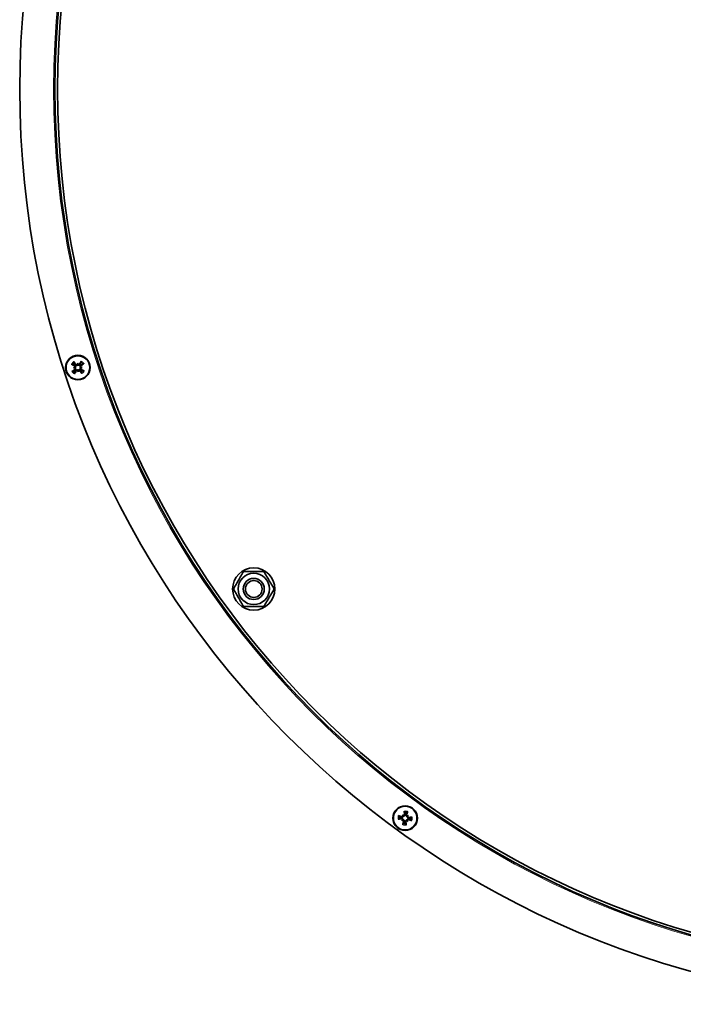
# Model space of a CAD drawing. Units: millimetres. Extents: x 66 to 6796, y -752 to 4279.
# Drawn here: x 2374 to 2563, y 2140 to 2420 of the extents above; entities that cross this region are included whole.
import ezdxf

# ---------------------------------------------------------------- set-up
doc = ezdxf.new("R2010")
doc.units = ezdxf.units.MM
doc.layers.add('Widoczne (ISO)', color=1, linetype='Continuous', lineweight=35)
doc.layers.add('Widoczne wąskie (ISO)', color=3, linetype='Continuous', lineweight=9)

msp = doc.modelspace()

# ---------------------------------------------------------------- linework, layer by layer
at = {"layer": 'Widoczne (ISO)'}
for p, q in [((2390.68, 2322.01), (2390.69, 2321.69)), ((2389.49, 2320.71), (2389.81, 2320.72)), ((2389.81, 2320.72), (2390, 2320.73)), ((2390.69, 2321.69), (2390.7, 2321.5)), ((2390.78, 2319.84), (2390.77, 2320.04)), ((2390.79, 2319.52), (2390.78, 2319.84)), ((2391.66, 2320.81), (2391.47, 2320.8)), ((2391.98, 2320.82), (2391.66, 2320.81)), ((2482.95, 2193.74), (2483.15, 2193.49)), ((2483.15, 2193.49), (2483.28, 2193.34)), ((2484.46, 2193.35), (2484.3, 2193.22)), ((2484.7, 2193.54), (2484.46, 2193.35)), ((2482.76, 2191.99), (2483.01, 2192.19)), ((2483.01, 2192.19), (2483.16, 2192.31)), ((2484.31, 2192.04), (2484.19, 2192.2)), ((2484.51, 2191.8), (2484.31, 2192.04))]:
    msp.add_line(p, q, dxfattribs=at)
for centre, radius in [((2390.74, 2320.77), 3.5), ((2390.74, 2320.77), 3.36), ((2440.71, 2257.87), 6), ((2440.71, 2257.87), 4.45), ((2440.71, 2257.87), 3), ((2440.71, 2257.87), 2.39), ((2483.73, 2192.77), 3.5), ((2483.73, 2192.77), 3.36)]:
    msp.add_circle(centre, radius, dxfattribs=at)
for centre, radius, start, end in [((2634.21, 2399.87), 260, 270, 269.99), ((2634.21, 2399.87), 250, 270, 269.99), ((2634.21, 2399.87), 249.25, 270, 269.99), ((2390.74, 2320.77), 1.43, 125.8001, 149.6012), ((2390.74, 2320.77), 1.43, 35.8001, 59.6012), ((2390.74, 2320.77), 1.43, 215.8001, 239.6012), ((2390.74, 2320.77), 1.43, 305.8001, 329.6012), ((2483.73, 2192.77), 1.43, 161.8001, 185.6012), ((2483.73, 2192.77), 1.43, 71.8001, 95.6012), ((2483.73, 2192.77), 1.43, 251.8001, 275.6012), ((2483.73, 2192.77), 1.43, 341.8001, 5.6012)]:
    msp.add_arc(centre, radius, start, end, dxfattribs=at)
for centre, major_axis, ratio, start_param, end_param in [((2390.38, 2320.51), (-3.45, 4.89), 0.087156, 4.879679, 5.057873), ((2393.18, 2320.64), (0.28, 5.28), 0.5, 1.33465, 1.416318), ((2388.31, 2320.41), (0.77, -5.24), 0.5, 1.725274, 1.806942), ((2391.11, 2320.55), (-2.97, -5.19), 0.087156, 4.366905, 4.545099), ((2390.48, 2321.12), (4.89, 3.45), 0.087156, 4.879679, 5.057873), ((2390.95, 2321.15), (5.19, -2.97), 0.087156, 4.366905, 4.545099), ((2390.99, 2320.41), (-4.89, -3.45), 0.087156, 4.879679, 5.057873), ((2391.09, 2318.34), (5.24, 0.77), 0.5, 1.725274, 1.806942), ((2390.86, 2323.21), (-5.28, 0.28), 0.5, 1.33465, 1.416318), ((2390.36, 2320.98), (2.97, 5.19), 0.087156, 4.366905, 4.545099), ((2389.71, 2320.93), (0.034, -0.231), 0.988452, 0.28999, 0.869965), ((2389.73, 2320.5), (-0.012, -0.234), 0.988452, 2.271628, 2.851603), ((2390.47, 2321.77), (-0.234, 0.012), 0.988452, 2.271628, 2.851603), ((2390.9, 2321.79), (-0.231, -0.034), 0.988452, 0.28999, 0.869965), ((2390.57, 2319.74), (0.231, 0.034), 0.988452, 0.28999, 0.869965), ((2393.16, 2321.12), (-0.77, 5.24), 0.5, 1.725274, 1.806942), ((2391, 2319.76), (0.234, -0.012), 0.988452, 2.271628, 2.851603), ((2388.29, 2320.9), (-0.28, -5.28), 0.5, 1.33465, 1.416318), ((2391.09, 2321.02), (3.45, -4.89), 0.087156, 4.879679, 5.057873), ((2391.74, 2321.03), (0.012, 0.234), 0.988452, 2.271628, 2.851603), ((2390.61, 2318.32), (5.28, -0.28), 0.5, 1.33465, 1.416318), ((2390.38, 2323.19), (-5.24, -0.77), 0.5, 1.725274, 1.806942), ((2391.76, 2320.6), (-0.034, 0.231), 0.988452, 0.28999, 0.869965), ((2390.52, 2320.39), (-5.19, 2.97), 0.087156, 4.366905, 4.545099), ((2483.59, 2192.35), (-5.67, 1.93), 0.087156, 4.879679, 5.057873), ((2481.98, 2191.05), (3.7, -3.78), 0.5, 1.725274, 1.806942), ((2485.79, 2194.1), (-2.88, 4.44), 0.5, 1.33465, 1.416318), ((2483.27, 2193.7), (-0.167, -0.164), 0.988452, 0.28999, 0.869965), ((2482.93, 2193.43), (-0.196, -0.127), 0.988452, 2.271628, 2.851603), ((2484.17, 2192.81), (0.65, -5.95), 0.087156, 4.366905, 4.545099), ((2483.32, 2192.91), (1.93, 5.67), 0.087156, 4.879679, 5.057873), ((2485.07, 2190.71), (4.44, 2.88), 0.5, 1.33465, 1.416318), ((2484.39, 2193.57), (-0.127, 0.196), 0.988452, 2.271628, 2.851603), ((2482.02, 2194.52), (-3.78, -3.7), 0.5, 1.725274, 1.806942), ((2484.66, 2193.23), (-0.164, 0.167), 0.988452, 0.28999, 0.869965), ((2483.69, 2193.2), (5.95, 0.65), 0.087156, 4.366905, 4.545099), ((2485.45, 2191.02), (3.78, 3.7), 0.5, 1.725274, 1.806942), ((2482.4, 2194.82), (-4.44, -2.88), 0.5, 1.33465, 1.416318), ((2482.8, 2192.3), (0.164, -0.167), 0.988452, 0.28999, 0.869965), ((2483.07, 2191.96), (0.127, -0.196), 0.988452, 2.271628, 2.851603), ((2484.15, 2192.63), (-1.93, -5.67), 0.087156, 4.879679, 5.057873), ((2483.3, 2192.72), (-0.65, 5.95), 0.087156, 4.366905, 4.545099), ((2484.2, 2191.84), (0.167, 0.164), 0.988452, 0.28999, 0.869965), ((2485.48, 2194.48), (-3.7, 3.78), 0.5, 1.725274, 1.806942), ((2484.54, 2192.11), (0.196, 0.127), 0.988452, 2.271628, 2.851603), ((2481.68, 2191.43), (2.88, -4.44), 0.5, 1.33465, 1.416318), ((2483.87, 2193.18), (5.67, -1.93), 0.087156, 4.879679, 5.057873), ((2483.78, 2192.33), (-5.95, -0.65), 0.087156, 4.366905, 4.545099)]:
    msp.add_ellipse(centre, major_axis=major_axis, ratio=ratio, start_param=start_param, end_param=end_param, dxfattribs=at)
for points, knots in [([(2389.61, 2322.45), (2389.62, 2322.44), (2389.64, 2322.41), (2389.67, 2322.38), (2389.68, 2322.35), (2389.71, 2322.31), (2389.72, 2322.29), (2389.74, 2322.26), (2389.75, 2322.25), (2389.75, 2322.24)], [0.02392711, 0.02392711, 0.02392711, 0.02392711, 0.03059077, 0.03059077, 0.03821052, 0.03821052, 0.04583419, 0.04583419, 0.0520878, 0.0520878, 0.0520878, 0.0520878]), ([(2391.58, 2322.33), (2391.58, 2322.34), (2391.59, 2322.35), (2391.6, 2322.38), (2391.61, 2322.4), (2391.63, 2322.44), (2391.65, 2322.47), (2391.67, 2322.51), (2391.68, 2322.53), (2391.7, 2322.55)], [0.07018841, 0.07018841, 0.07018841, 0.07018841, 0.07644202, 0.07644202, 0.08406568, 0.08406568, 0.09168544, 0.09168544, 0.0983491, 0.0983491, 0.0983491, 0.0983491]), ([(2392.42, 2321.89), (2392.4, 2321.88), (2392.38, 2321.86), (2392.35, 2321.83), (2392.32, 2321.82), (2392.28, 2321.79), (2392.26, 2321.78), (2392.23, 2321.76), (2392.22, 2321.76), (2392.21, 2321.75)], [0.02392711, 0.02392711, 0.02392711, 0.02392711, 0.03059077, 0.03059077, 0.03821052, 0.03821052, 0.04583419, 0.04583419, 0.0520878, 0.0520878, 0.0520878, 0.0520878]), ([(2389.17, 2321.61), (2389.17, 2321.61), (2389.15, 2321.62), (2389.12, 2321.63), (2389.1, 2321.64), (2389.06, 2321.66), (2389.03, 2321.68), (2388.99, 2321.7), (2388.97, 2321.72), (2388.95, 2321.73)], [0.07018841, 0.07018841, 0.07018841, 0.07018841, 0.07644202, 0.07644202, 0.08406568, 0.08406568, 0.09168544, 0.09168544, 0.0983491, 0.0983491, 0.0983491, 0.0983491]), ([(2389.05, 2319.64), (2389.07, 2319.65), (2389.09, 2319.67), (2389.13, 2319.7), (2389.15, 2319.71), (2389.19, 2319.74), (2389.21, 2319.75), (2389.24, 2319.77), (2389.25, 2319.78), (2389.26, 2319.78)], [0.02392711, 0.02392711, 0.02392711, 0.02392711, 0.03059077, 0.03059077, 0.03821052, 0.03821052, 0.04583419, 0.04583419, 0.0520878, 0.0520878, 0.0520878, 0.0520878]), ([(2389.89, 2319.21), (2389.89, 2319.2), (2389.88, 2319.18), (2389.87, 2319.15), (2389.86, 2319.13), (2389.84, 2319.09), (2389.82, 2319.06), (2389.8, 2319.02), (2389.79, 2319), (2389.77, 2318.98)], [0.07018841, 0.07018841, 0.07018841, 0.07018841, 0.07644202, 0.07644202, 0.08406568, 0.08406568, 0.09168544, 0.09168544, 0.0983491, 0.0983491, 0.0983491, 0.0983491]), ([(2389.83, 2321.19), (2389.86, 2321.18), (2389.89, 2321.15), (2389.93, 2321.1), (2389.94, 2321.07), (2389.96, 2321.01), (2389.96, 2320.97), (2389.95, 2320.9), (2389.94, 2320.87), (2389.92, 2320.83), (2389.91, 2320.82), (2389.91, 2320.81)], [0, 0, 0, 0, 0.00982023, 0.00982023, 0.01964046, 0.01964046, 0.02927569, 0.02927569, 0.03891093, 0.03891093, 0.04255, 0.04255, 0.04255, 0.04255]), ([(2389.91, 2320.64), (2389.93, 2320.62), (2389.95, 2320.6), (2389.97, 2320.54), (2389.98, 2320.51), (2389.98, 2320.45), (2389.98, 2320.41), (2389.96, 2320.35), (2389.94, 2320.32), (2389.91, 2320.28), (2389.89, 2320.27), (2389.88, 2320.26)], [0.02149135, 0.02149135, 0.02149135, 0.02149135, 0.02932414, 0.02932414, 0.03895928, 0.03895928, 0.0486983, 0.0486983, 0.05843731, 0.05843731, 0.06398133, 0.06398133, 0.06398133, 0.06398133]), ([(2389.89, 2321.29), (2389.9, 2321.29), (2389.91, 2321.28), (2389.95, 2321.26), (2389.98, 2321.23), (2390.03, 2321.17), (2390.05, 2321.14), (2390.07, 2321.07), (2390.08, 2321.04), (2390.09, 2320.97), (2390.09, 2320.93), (2390.08, 2320.86), (2390.06, 2320.82), (2390.03, 2320.77), (2390.02, 2320.75), (2390, 2320.73)], [0.14353416, 0.14353416, 0.14353416, 0.14353416, 0.1469975, 0.1469975, 0.1592015, 0.1592015, 0.17140549, 0.17140549, 0.18188284, 0.18188284, 0.19236018, 0.19236018, 0.20283753, 0.20283753, 0.21013444, 0.21013444, 0.21013444, 0.21013444]), ([(2390, 2320.73), (2390.02, 2320.72), (2390.04, 2320.7), (2390.07, 2320.64), (2390.09, 2320.61), (2390.11, 2320.54), (2390.11, 2320.51), (2390.11, 2320.43), (2390.11, 2320.4), (2390.09, 2320.33), (2390.07, 2320.29), (2390.02, 2320.23), (2390, 2320.2), (2389.97, 2320.18), (2389.96, 2320.17), (2389.95, 2320.17), (2389.94, 2320.16)], [-0.06313693, -0.06313693, -0.06313693, -0.06313693, -0.05584003, -0.05584003, -0.04536268, -0.04536268, -0.03488534, -0.03488534, -0.02440799, -0.02440799, -0.01220399, -0.01220399, 0, 0, 0, 0.00346334, 0.00346334, 0.00346334, 0.00346334]), ([(2390.7, 2321.5), (2390.68, 2321.48), (2390.66, 2321.46), (2390.61, 2321.43), (2390.58, 2321.41), (2390.51, 2321.39), (2390.48, 2321.39), (2390.4, 2321.39), (2390.37, 2321.4), (2390.3, 2321.42), (2390.26, 2321.43), (2390.2, 2321.48), (2390.17, 2321.51), (2390.15, 2321.53), (2390.14, 2321.54), (2390.14, 2321.55), (2390.13, 2321.56)], [-0.06313693, -0.06313693, -0.06313693, -0.06313693, -0.05584003, -0.05584003, -0.04536268, -0.04536268, -0.03488534, -0.03488534, -0.02440799, -0.02440799, -0.01220399, -0.01220399, 0, 0, 0, 0.00346334, 0.00346334, 0.00346334, 0.00346334]), ([(2390.21, 2319.92), (2390.21, 2319.93), (2390.22, 2319.94), (2390.24, 2319.98), (2390.27, 2320.01), (2390.33, 2320.06), (2390.36, 2320.08), (2390.43, 2320.11), (2390.46, 2320.11), (2390.53, 2320.12), (2390.57, 2320.12), (2390.64, 2320.11), (2390.68, 2320.09), (2390.73, 2320.07), (2390.75, 2320.05), (2390.77, 2320.04)], [0.14353416, 0.14353416, 0.14353416, 0.14353416, 0.1469975, 0.1469975, 0.1592015, 0.1592015, 0.17140549, 0.17140549, 0.18188284, 0.18188284, 0.19236018, 0.19236018, 0.20283753, 0.20283753, 0.21013444, 0.21013444, 0.21013444, 0.21013444]), ([(2390.61, 2321.59), (2390.59, 2321.57), (2390.57, 2321.55), (2390.51, 2321.53), (2390.48, 2321.52), (2390.42, 2321.52), (2390.38, 2321.52), (2390.32, 2321.54), (2390.29, 2321.56), (2390.25, 2321.6), (2390.24, 2321.61), (2390.22, 2321.62)], [0.02149135, 0.02149135, 0.02149135, 0.02149135, 0.02932414, 0.02932414, 0.03895928, 0.03895928, 0.0486983, 0.0486983, 0.05843731, 0.05843731, 0.06398133, 0.06398133, 0.06398133, 0.06398133]), ([(2390.31, 2319.86), (2390.32, 2319.89), (2390.35, 2319.92), (2390.4, 2319.96), (2390.43, 2319.97), (2390.5, 2319.99), (2390.53, 2319.99), (2390.6, 2319.98), (2390.63, 2319.97), (2390.67, 2319.95), (2390.68, 2319.94), (2390.69, 2319.94)], [0, 0, 0, 0, 0.00982023, 0.00982023, 0.01964046, 0.01964046, 0.02927569, 0.02927569, 0.03891093, 0.03891093, 0.04255048, 0.04255048, 0.04255048, 0.04255048]), ([(2391.26, 2321.61), (2391.26, 2321.6), (2391.25, 2321.6), (2391.23, 2321.56), (2391.2, 2321.53), (2391.14, 2321.47), (2391.11, 2321.45), (2391.04, 2321.43), (2391.01, 2321.42), (2390.94, 2321.41), (2390.9, 2321.41), (2390.83, 2321.43), (2390.79, 2321.44), (2390.74, 2321.47), (2390.72, 2321.48), (2390.7, 2321.5)], [0.14353416, 0.14353416, 0.14353416, 0.14353416, 0.1469975, 0.1469975, 0.1592015, 0.1592015, 0.17140549, 0.17140549, 0.18188284, 0.18188284, 0.19236018, 0.19236018, 0.20283753, 0.20283753, 0.21013444, 0.21013444, 0.21013444, 0.21013444]), ([(2390.77, 2320.04), (2390.79, 2320.05), (2390.81, 2320.07), (2390.86, 2320.1), (2390.89, 2320.12), (2390.96, 2320.14), (2391, 2320.14), (2391.07, 2320.14), (2391.1, 2320.14), (2391.17, 2320.12), (2391.21, 2320.1), (2391.27, 2320.05), (2391.3, 2320.03), (2391.32, 2320), (2391.33, 2319.99), (2391.33, 2319.98), (2391.34, 2319.97)], [-0.06313693, -0.06313693, -0.06313693, -0.06313693, -0.05584003, -0.05584003, -0.04536268, -0.04536268, -0.03488534, -0.03488534, -0.02440799, -0.02440799, -0.01220399, -0.01220399, 0, 0, 0, 0.00346334, 0.00346334, 0.00346334, 0.00346334]), ([(2391.16, 2321.67), (2391.15, 2321.64), (2391.12, 2321.62), (2391.07, 2321.57), (2391.04, 2321.56), (2390.97, 2321.54), (2390.94, 2321.54), (2390.87, 2321.55), (2390.84, 2321.56), (2390.8, 2321.58), (2390.79, 2321.59), (2390.78, 2321.6)], [0, 0, 0, 0, 0.00982023, 0.00982023, 0.01964046, 0.01964046, 0.02927569, 0.02927569, 0.03891093, 0.03891093, 0.04255048, 0.04255048, 0.04255048, 0.04255048]), ([(2390.86, 2319.94), (2390.88, 2319.96), (2390.9, 2319.98), (2390.96, 2320), (2390.99, 2320.01), (2391.05, 2320.02), (2391.09, 2320.01), (2391.15, 2319.99), (2391.18, 2319.97), (2391.22, 2319.94), (2391.23, 2319.92), (2391.25, 2319.91)], [0.02149135, 0.02149135, 0.02149135, 0.02149135, 0.02932414, 0.02932414, 0.03895928, 0.03895928, 0.04866173, 0.04866173, 0.05836417, 0.05836417, 0.06397861, 0.06397861, 0.06397861, 0.06397861]), ([(2391.47, 2320.8), (2391.45, 2320.82), (2391.43, 2320.84), (2391.4, 2320.89), (2391.38, 2320.92), (2391.36, 2320.99), (2391.36, 2321.03), (2391.36, 2321.1), (2391.36, 2321.13), (2391.38, 2321.2), (2391.4, 2321.24), (2391.45, 2321.3), (2391.48, 2321.33), (2391.5, 2321.35), (2391.51, 2321.36), (2391.52, 2321.36), (2391.53, 2321.37)], [-0.06313693, -0.06313693, -0.06313693, -0.06313693, -0.05584003, -0.05584003, -0.04536268, -0.04536268, -0.03488534, -0.03488534, -0.02440799, -0.02440799, -0.01220399, -0.01220399, 0, 0, 0, 0.00346334, 0.00346334, 0.00346334, 0.00346334]), ([(2391.58, 2320.24), (2391.57, 2320.25), (2391.56, 2320.25), (2391.53, 2320.27), (2391.49, 2320.3), (2391.44, 2320.36), (2391.42, 2320.39), (2391.4, 2320.46), (2391.39, 2320.49), (2391.38, 2320.57), (2391.38, 2320.6), (2391.39, 2320.67), (2391.41, 2320.71), (2391.44, 2320.76), (2391.45, 2320.78), (2391.47, 2320.8)], [0.14353416, 0.14353416, 0.14353416, 0.14353416, 0.1469975, 0.1469975, 0.1592015, 0.1592015, 0.17140549, 0.17140549, 0.18188284, 0.18188284, 0.19236018, 0.19236018, 0.20283753, 0.20283753, 0.21013444, 0.21013444, 0.21013444, 0.21013444]), ([(2391.56, 2320.89), (2391.54, 2320.91), (2391.52, 2320.93), (2391.5, 2320.99), (2391.49, 2321.02), (2391.49, 2321.09), (2391.49, 2321.12), (2391.51, 2321.19), (2391.53, 2321.22), (2391.56, 2321.25), (2391.58, 2321.27), (2391.59, 2321.28)], [0.02149135, 0.02149135, 0.02149135, 0.02149135, 0.02932414, 0.02932414, 0.03895928, 0.03895928, 0.0486983, 0.0486983, 0.05843731, 0.05843731, 0.06398133, 0.06398133, 0.06398133, 0.06398133]), ([(2391.64, 2320.34), (2391.61, 2320.35), (2391.58, 2320.38), (2391.54, 2320.43), (2391.53, 2320.46), (2391.51, 2320.53), (2391.51, 2320.56), (2391.52, 2320.63), (2391.53, 2320.66), (2391.55, 2320.7), (2391.56, 2320.71), (2391.57, 2320.72)], [0, 0, 0, 0, 0.00982023, 0.00982023, 0.01964046, 0.01964046, 0.02927569, 0.02927569, 0.03891093, 0.03891093, 0.04255, 0.04255, 0.04255, 0.04255]), ([(2391.86, 2319.08), (2391.85, 2319.1), (2391.83, 2319.12), (2391.8, 2319.16), (2391.79, 2319.18), (2391.76, 2319.22), (2391.75, 2319.24), (2391.73, 2319.27), (2391.72, 2319.28), (2391.72, 2319.29)], [0.02392711, 0.02392711, 0.02392711, 0.02392711, 0.03059077, 0.03059077, 0.03821052, 0.03821052, 0.04583419, 0.04583419, 0.0520878, 0.0520878, 0.0520878, 0.0520878]), ([(2392.3, 2319.92), (2392.31, 2319.92), (2392.32, 2319.92), (2392.35, 2319.9), (2392.37, 2319.89), (2392.41, 2319.87), (2392.44, 2319.85), (2392.48, 2319.83), (2392.5, 2319.82), (2392.52, 2319.81)], [0.07018841, 0.07018841, 0.07018841, 0.07018841, 0.07644202, 0.07644202, 0.08406568, 0.08406568, 0.09168544, 0.09168544, 0.0983491, 0.0983491, 0.0983491, 0.0983491]), ([(2481.83, 2193.47), (2481.85, 2193.46), (2481.88, 2193.46), (2481.92, 2193.44), (2481.95, 2193.43), (2481.99, 2193.41), (2482.02, 2193.4), (2482.05, 2193.39), (2482.06, 2193.38), (2482.07, 2193.38)], [0.02392711, 0.02392711, 0.02392711, 0.02392711, 0.03059077, 0.03059077, 0.03821052, 0.03821052, 0.04583419, 0.04583419, 0.0520878, 0.0520878, 0.0520878, 0.0520878]), ([(2483.28, 2193.34), (2483.27, 2193.31), (2483.27, 2193.29), (2483.24, 2193.23), (2483.23, 2193.2), (2483.18, 2193.14), (2483.16, 2193.12), (2483.1, 2193.07), (2483.06, 2193.06), (2483, 2193.04), (2482.96, 2193.03), (2482.88, 2193.03), (2482.84, 2193.03), (2482.81, 2193.04), (2482.8, 2193.05), (2482.79, 2193.05), (2482.78, 2193.05)], [-0.06313693, -0.06313693, -0.06313693, -0.06313693, -0.05584003, -0.05584003, -0.04536268, -0.04536268, -0.03488534, -0.03488534, -0.02440799, -0.02440799, -0.01220399, -0.01220399, 0, 0, 0, 0.00346334, 0.00346334, 0.00346334, 0.00346334]), ([(2483.15, 2193.36), (2483.15, 2193.33), (2483.14, 2193.31), (2483.11, 2193.25), (2483.08, 2193.23), (2483.03, 2193.19), (2483, 2193.17), (2482.94, 2193.15), (2482.9, 2193.15), (2482.85, 2193.15), (2482.83, 2193.15), (2482.81, 2193.16)], [0.02149135, 0.02149135, 0.02149135, 0.02149135, 0.02932414, 0.02932414, 0.03895928, 0.03895928, 0.0486983, 0.0486983, 0.05843731, 0.05843731, 0.06398133, 0.06398133, 0.06398133, 0.06398133]), ([(2483.66, 2193.76), (2483.66, 2193.75), (2483.66, 2193.74), (2483.67, 2193.69), (2483.66, 2193.65), (2483.65, 2193.58), (2483.63, 2193.54), (2483.59, 2193.48), (2483.57, 2193.45), (2483.52, 2193.4), (2483.49, 2193.38), (2483.42, 2193.35), (2483.39, 2193.34), (2483.32, 2193.34), (2483.3, 2193.34), (2483.28, 2193.34)], [0.14353416, 0.14353416, 0.14353416, 0.14353416, 0.1469975, 0.1469975, 0.1592015, 0.1592015, 0.17140549, 0.17140549, 0.18188284, 0.18188284, 0.19236018, 0.19236018, 0.20283753, 0.20283753, 0.21013444, 0.21013444, 0.21013444, 0.21013444]), ([(2483.55, 2193.75), (2483.55, 2193.72), (2483.55, 2193.68), (2483.53, 2193.62), (2483.51, 2193.58), (2483.47, 2193.53), (2483.44, 2193.51), (2483.38, 2193.48), (2483.35, 2193.47), (2483.31, 2193.46), (2483.29, 2193.46), (2483.28, 2193.46)], [0, 0, 0, 0, 0.00982023, 0.00982023, 0.01964046, 0.01964046, 0.02927569, 0.02927569, 0.03891093, 0.03891093, 0.04255048, 0.04255048, 0.04255048, 0.04255048]), ([(2483.5, 2194.52), (2483.49, 2194.53), (2483.49, 2194.55), (2483.48, 2194.58), (2483.48, 2194.6), (2483.47, 2194.65), (2483.47, 2194.68), (2483.46, 2194.73), (2483.46, 2194.75), (2483.46, 2194.78)], [0.07018841, 0.07018841, 0.07018841, 0.07018841, 0.07644202, 0.07644202, 0.08406568, 0.08406568, 0.09168544, 0.09168544, 0.0983491, 0.0983491, 0.0983491, 0.0983491]), ([(2484.3, 2193.22), (2484.28, 2193.23), (2484.26, 2193.23), (2484.2, 2193.25), (2484.16, 2193.27), (2484.11, 2193.32), (2484.08, 2193.34), (2484.04, 2193.4), (2484.02, 2193.43), (2484, 2193.5), (2484, 2193.54), (2483.99, 2193.62), (2484, 2193.66), (2484.01, 2193.69), (2484.01, 2193.7), (2484.02, 2193.71), (2484.02, 2193.72)], [-0.06313693, -0.06313693, -0.06313693, -0.06313693, -0.05584003, -0.05584003, -0.04536268, -0.04536268, -0.03488534, -0.03488534, -0.02440799, -0.02440799, -0.01220399, -0.01220399, 0, 0, 0, 0.00346334, 0.00346334, 0.00346334, 0.00346334]), ([(2484.33, 2193.35), (2484.3, 2193.35), (2484.27, 2193.36), (2484.22, 2193.39), (2484.19, 2193.42), (2484.15, 2193.47), (2484.14, 2193.5), (2484.12, 2193.56), (2484.11, 2193.6), (2484.12, 2193.65), (2484.12, 2193.67), (2484.13, 2193.68)], [0.02149135, 0.02149135, 0.02149135, 0.02149135, 0.02932414, 0.02932414, 0.03895928, 0.03895928, 0.0486983, 0.0486983, 0.05843731, 0.05843731, 0.06398133, 0.06398133, 0.06398133, 0.06398133]), ([(2484.73, 2192.84), (2484.72, 2192.84), (2484.71, 2192.84), (2484.66, 2192.83), (2484.62, 2192.84), (2484.54, 2192.85), (2484.51, 2192.87), (2484.45, 2192.91), (2484.42, 2192.93), (2484.37, 2192.98), (2484.35, 2193.01), (2484.32, 2193.08), (2484.31, 2193.11), (2484.3, 2193.17), (2484.3, 2193.2), (2484.3, 2193.22)], [0.14353416, 0.14353416, 0.14353416, 0.14353416, 0.1469975, 0.1469975, 0.1592015, 0.1592015, 0.17140549, 0.17140549, 0.18188284, 0.18188284, 0.19236018, 0.19236018, 0.20283753, 0.20283753, 0.21013444, 0.21013444, 0.21013444, 0.21013444]), ([(2484.44, 2194.67), (2484.43, 2194.65), (2484.42, 2194.62), (2484.41, 2194.58), (2484.4, 2194.55), (2484.38, 2194.5), (2484.37, 2194.48), (2484.36, 2194.45), (2484.35, 2194.44), (2484.35, 2194.43)], [0.02392711, 0.02392711, 0.02392711, 0.02392711, 0.03059077, 0.03059077, 0.03821052, 0.03821052, 0.04583419, 0.04583419, 0.0520878, 0.0520878, 0.0520878, 0.0520878]), ([(2484.71, 2192.95), (2484.68, 2192.95), (2484.65, 2192.95), (2484.58, 2192.97), (2484.55, 2192.99), (2484.5, 2193.03), (2484.48, 2193.06), (2484.45, 2193.12), (2484.44, 2193.15), (2484.43, 2193.19), (2484.43, 2193.21), (2484.43, 2193.22)], [0, 0, 0, 0, 0.00982023, 0.00982023, 0.01964046, 0.01964046, 0.02927569, 0.02927569, 0.03891093, 0.03891093, 0.04255, 0.04255, 0.04255, 0.04255]), ([(2481.98, 2192.53), (2481.97, 2192.53), (2481.95, 2192.52), (2481.92, 2192.52), (2481.89, 2192.51), (2481.85, 2192.51), (2481.82, 2192.5), (2481.77, 2192.5), (2481.75, 2192.5), (2481.72, 2192.49)], [0.07018841, 0.07018841, 0.07018841, 0.07018841, 0.07644202, 0.07644202, 0.08406568, 0.08406568, 0.09168544, 0.09168544, 0.0983491, 0.0983491, 0.0983491, 0.0983491]), ([(2482.74, 2192.69), (2482.75, 2192.7), (2482.76, 2192.7), (2482.8, 2192.7), (2482.84, 2192.7), (2482.92, 2192.68), (2482.96, 2192.66), (2483.02, 2192.63), (2483.05, 2192.6), (2483.09, 2192.55), (2483.11, 2192.52), (2483.14, 2192.46), (2483.15, 2192.42), (2483.16, 2192.36), (2483.16, 2192.33), (2483.16, 2192.31)], [0.14353416, 0.14353416, 0.14353416, 0.14353416, 0.1469975, 0.1469975, 0.1592015, 0.1592015, 0.17140549, 0.17140549, 0.18188284, 0.18188284, 0.19236018, 0.19236018, 0.20283753, 0.20283753, 0.21013444, 0.21013444, 0.21013444, 0.21013444]), ([(2482.75, 2192.58), (2482.78, 2192.58), (2482.82, 2192.58), (2482.88, 2192.56), (2482.91, 2192.54), (2482.96, 2192.5), (2482.99, 2192.48), (2483.02, 2192.42), (2483.03, 2192.38), (2483.03, 2192.34), (2483.04, 2192.33), (2483.03, 2192.31)], [0, 0, 0, 0, 0.00982023, 0.00982023, 0.01964046, 0.01964046, 0.02927569, 0.02927569, 0.03891093, 0.03891093, 0.04255, 0.04255, 0.04255, 0.04255]), ([(2483.03, 2190.87), (2483.04, 2190.89), (2483.04, 2190.91), (2483.06, 2190.96), (2483.07, 2190.98), (2483.09, 2191.03), (2483.09, 2191.05), (2483.11, 2191.08), (2483.11, 2191.09), (2483.12, 2191.1)], [0.02392711, 0.02392711, 0.02392711, 0.02392711, 0.03059077, 0.03059077, 0.03821052, 0.03821052, 0.04583419, 0.04583419, 0.0520878, 0.0520878, 0.0520878, 0.0520878]), ([(2483.14, 2192.18), (2483.17, 2192.18), (2483.19, 2192.17), (2483.25, 2192.14), (2483.27, 2192.12), (2483.31, 2192.07), (2483.33, 2192.04), (2483.35, 2191.97), (2483.35, 2191.93), (2483.35, 2191.88), (2483.34, 2191.87), (2483.34, 2191.85)], [0.02149135, 0.02149135, 0.02149135, 0.02149135, 0.02932414, 0.02932414, 0.03895928, 0.03895928, 0.0486983, 0.0486983, 0.05843731, 0.05843731, 0.06398133, 0.06398133, 0.06398133, 0.06398133]), ([(2483.16, 2192.31), (2483.19, 2192.31), (2483.21, 2192.3), (2483.27, 2192.28), (2483.3, 2192.26), (2483.36, 2192.22), (2483.38, 2192.19), (2483.42, 2192.13), (2483.44, 2192.1), (2483.46, 2192.03), (2483.47, 2191.99), (2483.47, 2191.91), (2483.47, 2191.88), (2483.45, 2191.84), (2483.45, 2191.83), (2483.45, 2191.82), (2483.44, 2191.81)], [-0.06313693, -0.06313693, -0.06313693, -0.06313693, -0.05584003, -0.05584003, -0.04536268, -0.04536268, -0.03488534, -0.03488534, -0.02440799, -0.02440799, -0.01220399, -0.01220399, 0, 0, 0, 0.00346334, 0.00346334, 0.00346334, 0.00346334]), ([(2483.81, 2191.77), (2483.8, 2191.78), (2483.8, 2191.79), (2483.8, 2191.84), (2483.8, 2191.88), (2483.82, 2191.95), (2483.84, 2191.99), (2483.87, 2192.05), (2483.89, 2192.08), (2483.95, 2192.13), (2483.98, 2192.15), (2484.04, 2192.18), (2484.08, 2192.19), (2484.14, 2192.2), (2484.17, 2192.2), (2484.19, 2192.2)], [0.14353416, 0.14353416, 0.14353416, 0.14353416, 0.1469975, 0.1469975, 0.1592015, 0.1592015, 0.17140549, 0.17140549, 0.18188284, 0.18188284, 0.19236018, 0.19236018, 0.20283753, 0.20283753, 0.21013444, 0.21013444, 0.21013444, 0.21013444]), ([(2483.92, 2191.78), (2483.91, 2191.82), (2483.92, 2191.85), (2483.94, 2191.92), (2483.95, 2191.95), (2484, 2192), (2484.02, 2192.02), (2484.08, 2192.05), (2484.12, 2192.06), (2484.16, 2192.07), (2484.17, 2192.07), (2484.18, 2192.07)], [0, 0, 0, 0, 0.00982023, 0.00982023, 0.01964046, 0.01964046, 0.02927569, 0.02927569, 0.03891093, 0.03891093, 0.04255048, 0.04255048, 0.04255048, 0.04255048]), ([(2483.97, 2191.01), (2483.97, 2191), (2483.97, 2190.99), (2483.98, 2190.95), (2483.99, 2190.93), (2483.99, 2190.88), (2484, 2190.85), (2484, 2190.8), (2484, 2190.78), (2484, 2190.76)], [0.07018841, 0.07018841, 0.07018841, 0.07018841, 0.07644202, 0.07644202, 0.08406568, 0.08406568, 0.09168544, 0.09168544, 0.0983491, 0.0983491, 0.0983491, 0.0983491]), ([(2484.19, 2192.2), (2484.19, 2192.22), (2484.2, 2192.24), (2484.22, 2192.3), (2484.24, 2192.33), (2484.28, 2192.39), (2484.31, 2192.42), (2484.37, 2192.46), (2484.4, 2192.47), (2484.47, 2192.5), (2484.51, 2192.5), (2484.58, 2192.5), (2484.62, 2192.5), (2484.66, 2192.49), (2484.67, 2192.49), (2484.68, 2192.48), (2484.69, 2192.48)], [-0.06313693, -0.06313693, -0.06313693, -0.06313693, -0.05584003, -0.05584003, -0.04536268, -0.04536268, -0.03488534, -0.03488534, -0.02440799, -0.02440799, -0.01220399, -0.01220399, 0, 0, 0, 0.00346334, 0.00346334, 0.00346334, 0.00346334]), ([(2484.32, 2192.17), (2484.32, 2192.2), (2484.33, 2192.23), (2484.36, 2192.28), (2484.38, 2192.31), (2484.43, 2192.35), (2484.46, 2192.36), (2484.53, 2192.38), (2484.56, 2192.39), (2484.61, 2192.38), (2484.63, 2192.38), (2484.65, 2192.37)], [0.02149135, 0.02149135, 0.02149135, 0.02149135, 0.02932414, 0.02932414, 0.03895928, 0.03895928, 0.04866173, 0.04866173, 0.05836417, 0.05836417, 0.06397861, 0.06397861, 0.06397861, 0.06397861]), ([(2485.63, 2192.06), (2485.61, 2192.07), (2485.59, 2192.08), (2485.54, 2192.09), (2485.52, 2192.1), (2485.47, 2192.12), (2485.45, 2192.13), (2485.42, 2192.14), (2485.41, 2192.15), (2485.4, 2192.15)], [0.02392711, 0.02392711, 0.02392711, 0.02392711, 0.03059077, 0.03059077, 0.03821052, 0.03821052, 0.04583419, 0.04583419, 0.0520878, 0.0520878, 0.0520878, 0.0520878]), ([(2485.49, 2193), (2485.5, 2193), (2485.51, 2193.01), (2485.55, 2193.01), (2485.57, 2193.02), (2485.62, 2193.03), (2485.65, 2193.03), (2485.69, 2193.03), (2485.72, 2193.04), (2485.74, 2193.04)], [0.07018841, 0.07018841, 0.07018841, 0.07018841, 0.07644202, 0.07644202, 0.08406568, 0.08406568, 0.09168544, 0.09168544, 0.0983491, 0.0983491, 0.0983491, 0.0983491])]:
    msp.add_open_spline(points, degree=3, knots=knots, dxfattribs=at)
for points, weights in [([(2389.9, 2321.93), (2389.83, 2322.07), (2389.75, 2322.24)], [1, 1.00667829261, 1.00229522928]), ([(2390.13, 2321.56), (2390.04, 2321.71), (2389.9, 2321.93)], [1.402294218, 1.20364374886, 1]), ([(2391.46, 2322), (2391.34, 2321.77), (2391.26, 2321.61)], [1, 1.20364374886, 1.402294218]), ([(2391.58, 2322.33), (2391.51, 2322.15), (2391.46, 2322)], [1.00229522928, 1.00667829261, 1]), ([(2389.17, 2321.61), (2389.35, 2321.54), (2389.5, 2321.49)], [1.00229522928, 1.0066782926, 1]), ([(2389.57, 2319.93), (2389.43, 2319.86), (2389.26, 2319.78)], [1, 1.00667829261, 1.00229522928]), ([(2389.5, 2321.49), (2389.73, 2321.37), (2389.89, 2321.29)], [1, 1.20364374886, 1.402294218]), ([(2389.94, 2320.16), (2389.79, 2320.07), (2389.57, 2319.93)], [1.402294218, 1.20364374886, 1]), ([(2389.89, 2319.21), (2389.96, 2319.38), (2390.01, 2319.53)], [1.00229522928, 1.00667829261, 1]), ([(2390.01, 2319.53), (2390.13, 2319.76), (2390.21, 2319.92)], [1, 1.20364374886, 1.402294218]), ([(2391.34, 2319.97), (2391.43, 2319.82), (2391.57, 2319.6)], [1.402294218, 1.20364374886, 1]), ([(2391.53, 2321.37), (2391.68, 2321.47), (2391.9, 2321.6)], [1.402294218, 1.20364374886, 1]), ([(2391.57, 2319.6), (2391.64, 2319.46), (2391.72, 2319.29)], [1, 1.00667829261, 1.00229522928]), ([(2391.97, 2320.04), (2391.74, 2320.16), (2391.58, 2320.24)], [1, 1.20364374886, 1.402294218]), ([(2391.9, 2321.6), (2392.04, 2321.67), (2392.21, 2321.75)], [1, 1.00667829261, 1.00229522928]), ([(2392.3, 2319.92), (2392.12, 2319.99), (2391.97, 2320.04)], [1.00229522928, 1.00667829261, 1]), ([(2434.93, 2257.87), (2436.38, 2260.37), (2437.82, 2262.87)], [1, 1.15470053838, 1]), ([(2437.82, 2262.87), (2440.71, 2262.87), (2443.59, 2262.87)], [1, 1.15470053838, 1]), ([(2443.59, 2262.87), (2445.04, 2260.37), (2446.48, 2257.87)], [1, 1.15470053838, 1]), ([(2437.82, 2252.87), (2436.38, 2255.37), (2434.93, 2257.87)], [1, 1.15470053838, 1]), ([(2446.48, 2257.87), (2445.04, 2255.37), (2443.59, 2252.87)], [1, 1.15470053838, 1]), ([(2443.59, 2252.87), (2440.71, 2252.87), (2437.82, 2252.87)], [1, 1.15470053838, 1]), ([(2482.37, 2193.21), (2482.24, 2193.29), (2482.07, 2193.38)], [1, 1.00667829261, 1.00229522928]), ([(2482.78, 2193.05), (2482.61, 2193.12), (2482.37, 2193.21)], [1.402294218, 1.20364374886, 1]), ([(2483.5, 2194.52), (2483.55, 2194.34), (2483.59, 2194.19)], [1.00229522928, 1.00667829261, 1]), ([(2483.59, 2194.19), (2483.63, 2193.94), (2483.66, 2193.76)], [1, 1.20364374886, 1.402294218]), ([(2484.02, 2193.72), (2484.09, 2193.89), (2484.18, 2194.13)], [1.402294218, 1.20364374886, 1]), ([(2484.18, 2194.13), (2484.25, 2194.26), (2484.35, 2194.43)], [1, 1.00667829261, 1.00229522928]), ([(2481.98, 2192.53), (2482.16, 2192.58), (2482.31, 2192.63)], [1.00229522928, 1.0066782926, 1]), ([(2482.31, 2192.63), (2482.56, 2192.67), (2482.74, 2192.69)], [1, 1.20364374886, 1.402294218]), ([(2483.29, 2191.41), (2483.21, 2191.27), (2483.12, 2191.1)], [1, 1.00667829261, 1.00229522928]), ([(2483.44, 2191.81), (2483.38, 2191.64), (2483.29, 2191.41)], [1.402294218, 1.20364374886, 1]), ([(2483.87, 2191.34), (2483.83, 2191.59), (2483.81, 2191.77)], [1, 1.20364374886, 1.402294218]), ([(2483.97, 2191.01), (2483.92, 2191.19), (2483.87, 2191.34)], [1.00229522928, 1.00667829261, 1]), ([(2484.69, 2192.48), (2484.85, 2192.41), (2485.09, 2192.32)], [1.402294218, 1.20364374886, 1]), ([(2485.16, 2192.91), (2484.9, 2192.87), (2484.73, 2192.84)], [1, 1.20364374886, 1.402294218]), ([(2485.09, 2192.32), (2485.23, 2192.24), (2485.4, 2192.15)], [1, 1.00667829261, 1.00229522928]), ([(2485.49, 2193), (2485.31, 2192.95), (2485.16, 2192.91)], [1.00229522928, 1.00667829261, 1])]:
    msp.add_rational_spline(points, weights, degree=2, dxfattribs=at)
at = {"layer": 'Widoczne wąskie (ISO)'}
for p, q in [((2389.83, 2321.19), (2389.89, 2321.29)), ((2389.88, 2320.26), (2389.94, 2320.16)), ((2390.22, 2321.62), (2390.13, 2321.56)), ((2390.31, 2319.86), (2390.21, 2319.92)), ((2391.16, 2321.67), (2391.26, 2321.61)), ((2391.25, 2319.91), (2391.34, 2319.97)), ((2391.59, 2321.28), (2391.53, 2321.37)), ((2391.64, 2320.34), (2391.58, 2320.24)), ((2482.81, 2193.16), (2482.78, 2193.05)), ((2483.55, 2193.75), (2483.66, 2193.76)), ((2484.13, 2193.68), (2484.02, 2193.72)), ((2482.75, 2192.58), (2482.74, 2192.69)), ((2483.34, 2191.85), (2483.44, 2191.81)), ((2483.92, 2191.78), (2483.81, 2191.77)), ((2484.65, 2192.37), (2484.69, 2192.48)), ((2484.71, 2192.95), (2484.73, 2192.84))]:
    msp.add_line(p, q, dxfattribs=at)
for centre, radius, start, end in [((2634.21, 2399.87), 250.38, 270, 269.99), ((2390.74, 2320.77), 2.03, 123.6845, 151.7168), ((2390.74, 2320.77), 1.77, 123.7543, 151.647), ((2390.74, 2320.77), 1.77, 33.7543, 61.647), ((2390.74, 2320.77), 2.03, 33.6845, 61.7168), ((2390.74, 2320.77), 2.03, 213.6845, 241.7168), ((2390.74, 2320.77), 1.77, 213.7543, 241.647), ((2390.74, 2320.77), 1.77, 303.7543, 331.647), ((2390.74, 2320.77), 2.03, 303.6845, 331.7168), ((2483.73, 2192.77), 2.03, 159.6845, 187.7168), ((2483.73, 2192.77), 1.77, 159.7543, 187.647), ((2483.73, 2192.77), 2.03, 69.6845, 97.7168), ((2483.73, 2192.77), 1.77, 69.7543, 97.647), ((2483.73, 2192.77), 2.03, 249.6845, 277.7168), ((2483.73, 2192.77), 1.77, 249.7543, 277.647), ((2483.73, 2192.77), 1.77, 339.7543, 7.647), ((2483.73, 2192.77), 2.03, 339.6845, 7.7168)]:
    msp.add_arc(centre, radius, start, end, dxfattribs=at)

doc.saveas('drawing.dxf')
